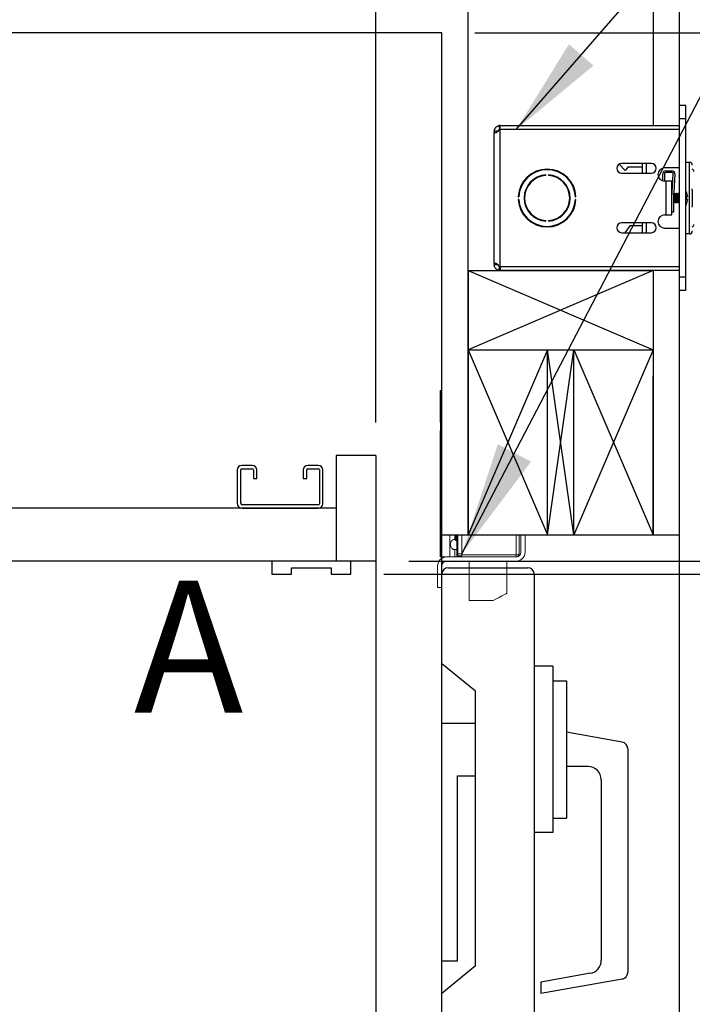
# Model space of a CAD drawing. Extents: x -239 to 414, y -91 to 242.
# Drawn here: x 50 to 63, y 38 to 56 of the extents above; entities that cross this region are included whole.
import ezdxf
from ezdxf.enums import TextEntityAlignment as Align

# ---------------------------------------------------------------- set-up
doc = ezdxf.new("R2010")
doc.units = 0
doc.header["$LTSCALE"] = 10
doc.header["$MEASUREMENT"] = 0
doc.header["$PDMODE"] = 98
doc.layers.get('DEFPOINTS').update_dxf_attribs({"linetype": 'CONTINUOUS'})
for name, color, linetype in [('CAB', 7, 'CONTINUOUS'), ('DIM', 1, 'CONTINUOUS'), ('DOOR', 2, 'CONTINUOUS'), ('DOOR CODE_NEW', 7, 'CONTINUOUS'), ('HW', 130, 'CONTINUOUS'), ('INTERLOCK - LRCE', 7, 'CONTINUOUS')]:
    doc.layers.add(name, color=color, linetype=linetype)
doc.styles.add('ROMANT', font='romant')
doc.styles.add('SANSSERIF', font='sas_____.pfb')
doc.styles.get("Standard").update_dxf_attribs({"font": 'SIMPLEX.shx', "width": 0.85})
doc.dimstyles.get("Standard").update_dxf_attribs({"dimscale": 16, "dimtxt": 0.09375, "dimasz": 0.09375, "dimexe": 0.0625, "dimexo": 0.0625, "dimgap": 0.0625, "dimtad": 0, "dimtih": 1, "dimtoh": 1, "dimdec": 4, "dimzin": 4, "dimdsep": 46, "dimtxsty": 'Standard', "dimcen": 0.0625, "dimadec": 0, "dimazin": 0, "dimtfac": 1, "dimtdec": 4, "dimtofl": 0, "dimtmove": 0, "dimatfit": 3, "dimfxl": 1, "dimtolj": 1, "dimtzin": 0, "dimarcsym": 0})

# ---------------------------------------------------------------- blocks, each defined once
blk = doc.blocks.new('*D82')
at = {"layer": 'DEFPOINTS', "color": 0, "transparency": 16777216}
for p in [(6.5, 78.074), (57, 48), (6.5, 47.579)]:
    blk.add_point(p, dxfattribs=at)
at = {"layer": 'DIM', "color": 0, "lineweight": -2, "transparency": 16777216}
for p, q in [((6.5, 48.329), (6.5, 78.824)), ((57, 48.75), (57, 78.824)), ((8.656, 78.074), (20.396, 78.074)), ((54.844, 78.074), (43.104, 78.074))]:
    blk.add_line(p, q, dxfattribs=at)
at = {"layer": 'DIM', "color": 0, "transparency": 16777216}
for points in [[(8.656, 78.433), (8.656, 77.714), (6.5, 78.074)], [(54.844, 78.433), (54.844, 77.714), (57, 78.074)]]:
    blk.add_solid(points, dxfattribs=at)
at = {"layer": 'DIM', "color": 0, "transparency": 16777216, "insert": (31.75, 78.074), "char_height": 2.16, "attachment_point": 5}
blk.add_mtext('\\A1;(50 1/2") O.D.', dxfattribs=at)
blk = doc.blocks.new('*D83')
at = {"layer": 'DEFPOINTS', "color": 0, "transparency": 16777216}
for p in [(31.75, 71.356), (31.75, 61.22), (58.25, 56)]:
    blk.add_point(p, dxfattribs=at)
at = {"layer": 'DIM', "color": 0, "lineweight": -2, "transparency": 16777216}
for p, q in [((31.75, 61.97), (31.75, 72.106)), ((58.25, 56.75), (58.25, 72.106)), ((33.906, 71.356), (37.765, 71.356)), ((56.094, 71.356), (52.43, 71.356))]:
    blk.add_line(p, q, dxfattribs=at)
at = {"layer": 'DIM', "color": 0, "transparency": 16777216}
for points in [[(33.906, 71.715), (33.906, 70.996), (31.75, 71.356)], [(56.094, 71.715), (56.094, 70.996), (58.25, 71.356)]]:
    blk.add_solid(points, dxfattribs=at)
at = {"layer": 'DIM', "color": 0, "transparency": 16777216, "insert": (45.098, 71.356), "char_height": 2.16, "attachment_point": 5}
blk.add_mtext('\\A1;26 1/2"\\PC/L RAIL', dxfattribs=at)
blk = doc.blocks.new('*D84')
at = {"layer": 'DEFPOINTS', "color": 0, "transparency": 16777216}
for p in [(3.5, 83.229), (3.5, 56), (58.25, 56)]:
    blk.add_point(p, dxfattribs=at)
at = {"layer": 'DIM', "color": 0, "lineweight": -2, "transparency": 16777216}
for p, q in [((3.5, 56.75), (3.5, 83.979)), ((58.25, 56.75), (58.25, 83.979)), ((5.656, 83.229), (36.169, 83.229)), ((56.094, 83.229), (49.698, 83.229))]:
    blk.add_line(p, q, dxfattribs=at)
at = {"layer": 'DIM', "color": 0, "transparency": 16777216}
for points in [[(5.656, 83.588), (5.656, 82.87), (3.5, 83.229)], [(56.094, 83.588), (56.094, 82.87), (58.25, 83.229)]]:
    blk.add_solid(points, dxfattribs=at)
at = {"layer": 'DIM', "color": 0, "transparency": 16777216, "insert": (42.934, 83.229), "char_height": 2.16, "attachment_point": 5}
blk.add_mtext('\\A1;54 3/4"', dxfattribs=at)
blk = doc.blocks.new('*D86')
at = {"layer": 'DEFPOINTS', "color": 0, "transparency": 16777216}
for p in [(57, 46), (84.623, 46), (56.531, 45.75)]:
    blk.add_point(p, dxfattribs=at)
at = {"layer": 'DIM', "color": 0, "lineweight": -2, "transparency": 16777216}
for p, q in [((84.623, 47.797), (84.623, 49.594)), ((84.623, 49.594), (86.42, 49.594)), ((57.625, 46), (85.248, 46)), ((57.156, 45.75), (85.248, 45.75)), ((84.623, 43.953), (84.623, 42.156))]:
    blk.add_line(p, q, dxfattribs=at)
at = {"layer": 'DIM', "color": 0, "transparency": 16777216}
for points in [[(84.323, 47.797), (84.922, 47.797), (84.623, 46)], [(84.323, 43.953), (84.922, 43.953), (84.623, 45.75)]]:
    blk.add_solid(points, dxfattribs=at)
at = {"layer": 'DIM', "color": 0, "transparency": 16777216, "insert": (90.443, 49.594), "char_height": 1.8, "attachment_point": 5, "style": 'ROMANT'}
blk.add_mtext('\\A1;1/4"', dxfattribs=at)
blk = doc.blocks.new('*D90')
at = {"layer": 'DEFPOINTS', "color": 0, "transparency": 16777216}
for p in [(58.25, 56), (100.689, 56), (62.75, 46)]:
    blk.add_point(p, dxfattribs=at)
at = {"layer": 'DIM', "color": 0, "lineweight": -2, "transparency": 16777216}
for p, q in [((100.689, 58.156), (100.689, 60.313)), ((59, 56), (101.439, 56)), ((63.5, 46), (101.439, 46)), ((100.689, 43.844), (100.689, 41.688))]:
    blk.add_line(p, q, dxfattribs=at)
at = {"layer": 'DIM', "color": 0, "transparency": 16777216}
for points in [[(100.33, 58.156), (101.049, 58.156), (100.689, 56)], [(100.33, 43.844), (101.049, 43.844), (100.689, 46)]]:
    blk.add_solid(points, dxfattribs=at)
at = {"layer": 'DIM', "color": 0, "transparency": 16777216, "insert": (100.689, 51), "char_height": 2.16, "attachment_point": 5}
blk.add_mtext('\\A1;10"', dxfattribs=at)
blk = doc.blocks.new('*D92')
at = {"layer": 'DEFPOINTS', "color": 0, "transparency": 16777216}
for p in [(58.25, 78.074), (58.25, 56), (57, 48)]:
    blk.add_point(p, dxfattribs=at)
at = {"layer": 'DIM', "color": 0, "lineweight": -2, "transparency": 16777216}
for p, q in [((57, 48.625), (57, 78.699)), ((58.25, 56.625), (58.25, 78.699)), ((55.203, 78.074), (53.406, 78.074)), ((60.047, 78.074), (61.844, 78.074))]:
    blk.add_line(p, q, dxfattribs=at)
at = {"layer": 'DIM', "color": 0, "transparency": 16777216}
for points in [[(55.203, 78.373), (55.203, 77.774), (57, 78.074)], [(60.047, 78.373), (60.047, 77.774), (58.25, 78.074)]]:
    blk.add_solid(points, dxfattribs=at)
at = {"layer": 'DIM', "color": 0, "transparency": 16777216, "insert": (67.624, 78.074), "char_height": 1.8, "attachment_point": 5, "style": 'ROMANT'}
blk.add_mtext('\\A1;1 1/4"', dxfattribs=at)
blk = doc.blocks.new('*D101')
at = {"layer": 'DEFPOINTS', "color": 0, "transparency": 16777216}
for p in [(58.25, 56), (70.45, 28), (74.17, 28)]:
    blk.add_point(p, dxfattribs=at)
at = {"layer": 'DIM', "color": 0, "lineweight": -2, "transparency": 16777216}
for p, q in [((58.875, 56), (74.795, 56)), ((74.17, 54.203), (74.17, 40.011)), ((74.17, 29.797), (74.17, 32.65)), ((71.075, 28), (74.795, 28))]:
    blk.add_line(p, q, dxfattribs=at)
at = {"layer": 'DIM', "color": 0, "transparency": 16777216}
for points in [[(73.871, 54.203), (74.47, 54.203), (74.17, 56)], [(73.871, 29.797), (74.47, 29.797), (74.17, 28)]]:
    blk.add_solid(points, dxfattribs=at)
at = {"layer": 'DIM', "color": 0, "transparency": 16777216, "insert": (74.17, 36.33), "char_height": 1.8, "attachment_point": 5}
blk.add_mtext('\\A1;C/L\\P28"', dxfattribs=at)
blk = doc.blocks.new('*D104')
at = {"layer": 'DEFPOINTS', "color": 0, "transparency": 16777216}
for p in [(62.75, 46), (100.689, 46), (62.75, 10)]:
    blk.add_point(p, dxfattribs=at)
at = {"layer": 'DIM', "color": 0, "lineweight": -2, "transparency": 16777216}
for p, q in [((63.5, 46), (101.439, 46)), ((100.689, 43.844), (100.689, 33.531)), ((100.689, 12.156), (100.689, 22.469)), ((63.5, 10), (101.439, 10))]:
    blk.add_line(p, q, dxfattribs=at)
at = {"layer": 'DIM', "color": 0, "transparency": 16777216}
for points in [[(100.33, 43.844), (101.049, 43.844), (100.689, 46)], [(100.33, 12.156), (101.049, 12.156), (100.689, 10)]]:
    blk.add_solid(points, dxfattribs=at)
at = {"layer": 'DIM', "color": 0, "transparency": 16777216, "insert": (100.689, 28), "char_height": 2.16, "attachment_point": 5}
blk.add_mtext('\\A1;{\\Fromanc|c0;\\H0.83333x;HOISTWAY\\PDOOR\\P}36"', dxfattribs=at)
blk = doc.blocks.new('*D105')
at = {"layer": 'DEFPOINTS', "color": 0, "transparency": 16777216}
for p in [(56.531, 45.75), (84.623, 45.75), (56.062, 13.375)]:
    blk.add_point(p, dxfattribs=at)
at = {"layer": 'DIM', "color": 0, "lineweight": -2, "transparency": 16777216}
for p, q in [((57.281, 45.75), (85.373, 45.75)), ((84.623, 43.594), (84.623, 35.453)), ((84.623, 15.531), (84.623, 23.672)), ((56.812, 13.375), (85.373, 13.375))]:
    blk.add_line(p, q, dxfattribs=at)
at = {"layer": 'DIM', "color": 0, "transparency": 16777216}
for points in [[(84.263, 43.594), (84.982, 43.594), (84.623, 45.75)], [(84.263, 15.531), (84.982, 15.531), (84.623, 13.375)]]:
    blk.add_solid(points, dxfattribs=at)
at = {"layer": 'DIM', "color": 0, "transparency": 16777216, "insert": (84.623, 29.562), "char_height": 2.16, "attachment_point": 5}
blk.add_mtext('\\A1;{\\Fromanc|c0;\\H0.83333x;CLEAR GATE\\POPENING}\\P32 3/8"', dxfattribs=at)

msp = doc.modelspace()

# ---------------------------------------------------------------- linework, layer by layer
at = {"layer": 'CAB'}
for p, q in [((57, 48), (56.25, 48)), ((56.25, 48), (56.25, 46)), ((57, 48), (57, 4.5)), ((54.375, 47.7252), (54.375, 47.0973)), ((54.4423, 47.0973), (54.4423, 47.7252)), ((54.6627, 47.8125), (54.4623, 47.8125)), ((54.4623, 47.7452), (54.6627, 47.7452)), ((54.6827, 47.7252), (54.6827, 47.5625)), ((54.75, 47.5625), (54.75, 47.7252)), ((55.625, 47.7252), (55.625, 47.5625)), ((55.6923, 47.5625), (55.6923, 47.7252)), ((55.9127, 47.8125), (55.7123, 47.8125)), ((55.7123, 47.7452), (55.9127, 47.7452)), ((55.9327, 47.7252), (55.9327, 47.0873)), ((56, 47.0873), (56, 47.7252)), ((54.6827, 47.5625), (54.75, 47.5625)), ((55.625, 47.5625), (55.6923, 47.5625)), ((56.25, 47), (6.5, 47)), ((55.9127, 47.0673), (54.4723, 47.0673)), ((54.4723, 47), (55.9127, 47)), ((57, 46), (7.5, 46)), ((56.53125, 46), (55.03125, 46)), ((55.03125, 46), (55.03125, 45.75)), ((55.40625, 45.875), (56.15625, 45.875)), ((55.40625, 45.75), (55.40625, 45.875)), ((56.15625, 45.875), (56.15625, 45.75)), ((56.53125, 45.75), (56.53125, 46)), ((55.03125, 45.75), (55.40625, 45.75)), ((56.15625, 45.75), (56.53125, 45.75))]:
    msp.add_line(p, q, dxfattribs=at)
for centre, radius, start, end in [((54.4623, 47.7252), 0.0873, 90, 180), ((54.4623, 47.7252), 0.02, 90, 180), ((54.6627, 47.7252), 0.0873, 0, 90), ((54.6627, 47.7252), 0.02, 0, 90), ((55.7123, 47.7252), 0.0873, 90, 180), ((55.7123, 47.7252), 0.02, 90, 180), ((55.9127, 47.7252), 0.0873, 0, 90), ((55.9127, 47.7252), 0.02, 0, 90), ((54.4723, 47.0973), 0.0973, 180, 270), ((54.4723, 47.0973), 0.03, 180, 270), ((55.9127, 47.0873), 0.0873, 270, 0), ((55.9127, 47.0873), 0.02, 270, 0)]:
    msp.add_arc(centre, radius, start, end, dxfattribs=at)
at = {"layer": 'DOOR', "color": 2}
for p, q in [((58.25, 46.5), (62.75, 46.5)), ((58.25, 46), (62.75, 46)), ((58.25, 46), (62.75, 46)), ((58.25, 46), (62.75, 46))]:
    msp.add_line(p, q, dxfattribs=at)
at = {"layer": 'DOOR CODE_NEW', "color": 2}
for p, q in [((58.25, 46), (62.75, 46)), ((58.25, 46), (62.75, 46)), ((58.25, 10), (58.25, 46)), ((58.375, 45.875), (59.875, 45.875)), ((62.75, 10), (62.75, 46)), ((58.25, 44.055), (58.25, 45.75)), ((60, 45.75), (60, 10.25)), ((58.89, 43.535), (58.25, 44.055)), ((60.35, 44.01), (60, 44.01)), ((60.35, 44.01), (60.35, 40.86)), ((60.35, 43.735), (60.61, 43.735)), ((60.61, 43.735), (60.61, 41.135)), ((58.89, 38.335), (58.89, 43.535)), ((58.25, 42.935), (58.89, 42.935)), ((58.25, 38.435), (58.25, 42.935)), ((61.66671, 42.57367), (60.61, 42.76)), ((61.77, 42.45057), (61.77, 38.20943)), ((61.02, 42.11), (60.61, 42.11)), ((58.55, 41.935), (58.89, 41.935)), ((58.55, 38.435), (58.55, 41.935)), ((61.27, 41.86), (61.27, 38.44244)), ((60.35, 41.135), (60.61, 41.135)), ((60.35, 40.86), (60, 40.86)), ((58.25, 38.435), (58.55, 38.435)), ((58.89, 38.335), (58.25, 37.815)), ((61.06341, 38.19623), (60.125, 38.03077)), ((61.66671, 38.08633), (60.125, 37.81448)), ((60.125, 38.03077), (60.125, 37.81448)), ((58.25, 10.25), (58.25, 37.815))]:
    msp.add_line(p, q, dxfattribs=at)
for centre, radius, start, end in [((58.375, 45.75), 0.125, 90, 180), ((59.875, 45.75), 0.125, 0, 90), ((61.645, 42.45057), 0.125, 0, 80), ((61.02, 41.86), 0.25, 0, 90), ((61.02, 38.44244), 0.25, 280, 0), ((61.645, 38.20943), 0.125, 280, 0)]:
    msp.add_arc(centre, radius, start, end, dxfattribs=at)
at = {"layer": 'HW'}
for p, q in [((62.75, 46), (62.75, 60.5)), ((58.75, 46.5), (58.75, 56.5)), ((58.25, 56), (3.5, 56)), ((58.25, 46), (58.25, 56)), ((62.25, 46.5), (62.25, 49.5))]:
    msp.add_line(p, q, dxfattribs=at)
at = {"layer": 'INTERLOCK - LRCE', "color": 4}
for p, q in [((62.25, 60), (62.25, 54.247)), ((58.75, 51.5), (58.75, 46.5)), ((58.75, 51.5), (62.25, 50)), ((62.25, 51.5), (58.75, 50)), ((58.75, 51.5), (62.25, 51.5)), ((62.25, 51.5), (62.25, 46.5)), ((58.75, 50), (62.25, 50)), ((60.25, 50), (58.75, 46.5)), ((58.75, 50), (60.25, 46.5)), ((60.25, 46.5), (60.25, 50)), ((60.75, 46.5), (60.25, 50)), ((60.25, 46.5), (60.75, 50)), ((60.75, 46.5), (60.75, 50)), ((62.25, 50), (60.75, 46.5)), ((60.75, 50), (62.25, 46.5))]:
    msp.add_line(p, q, dxfattribs=at)
at = {"layer": 'INTERLOCK - LRCE', "color": 3}
for p, q in [((62.8696, 54.6235), (62.75, 54.6235)), ((62.75, 54.3735), (62.75, 54.6235)), ((62.8696, 54.3735), (62.8696, 54.6235)), ((59.32851, 54.24402), (59.34679, 54.16768)), ((59.35378, 54.1685), (59.35378, 54.247)), ((59.35378, 54.247), (62.75, 54.247)), ((62.8696, 54.3735), (62.75, 54.3735)), ((62.75, 51.3735), (62.75, 54.3735)), ((62.8696, 51.3735), (62.8696, 54.3735)), ((59.32378, 54.1385), (59.24528, 54.1385)), ((59.24528, 54.1385), (59.24528, 54.11367)), ((59.24528, 51.63333), (59.24528, 54.11367)), ((59.24528, 54.11367), (59.28543, 54.11367)), ((59.35378, 54.1685), (59.32851, 54.1685)), ((59.35378, 51.5785), (59.35378, 54.1685)), ((62.75, 54.1685), (59.35378, 54.1685)), ((61.724, 53.396), (61.60769, 53.51619)), ((62.21875, 53.52975), (61.65625, 53.52975)), ((62.054, 53.34225), (62.054, 53.52975)), ((62.119, 53.52975), (62.119, 53.34225)), ((62.8696, 53.5535), (62.9365, 53.5535)), ((62.9365, 53.5535), (62.9365, 52.1935)), ((61.65625, 53.34225), (62.21875, 53.34225)), ((61.77537, 53.461), (61.724, 53.396)), ((62.054, 53.461), (61.77537, 53.461)), ((62.43625, 53.19787), (62.43625, 53.33325)), ((62.4675, 53.33325), (62.4675, 53.19351)), ((62.75, 53.4435), (62.469, 53.4435)), ((62.4925, 53.3895), (62.60752, 53.3895)), ((62.60752, 53.35825), (62.4925, 53.35825)), ((62.605, 52.87444), (62.63247, 53.33175)), ((62.66367, 53.32988), (62.63625, 52.8735)), ((60.22, 53.30027), (60.22, 53.31029)), ((60.27, 53.31029), (60.27, 53.30027)), ((62.4965, 53.1935), (62.469, 53.1935)), ((62.4965, 52.5535), (62.4965, 53.1935)), ((62.605, 53.1935), (62.4965, 53.1935)), ((62.605, 52.5535), (62.605, 53.1935)), ((62.605, 52.96463), (62.60596, 52.966)), ((62.60596, 52.966), (62.6105, 52.966)), ((62.60596, 52.89042), (62.60596, 52.966)), ((62.64134, 52.9582), (62.6468, 52.966)), ((62.6468, 52.966), (62.65641, 52.966)), ((62.6468, 52.781), (62.6468, 52.966)), ((62.65641, 52.966), (62.67202, 52.9437)), ((62.65641, 52.781), (62.65641, 52.966)), ((62.67202, 52.9437), (62.68764, 52.966)), ((62.67202, 52.8033), (62.67202, 52.9437)), ((62.68764, 52.966), (62.69725, 52.966)), ((62.68764, 52.781), (62.68764, 52.966)), ((62.69725, 52.966), (62.71286, 52.9437)), ((62.69725, 52.781), (62.69725, 52.966)), ((62.71286, 52.9437), (62.72848, 52.966)), ((62.71286, 52.8033), (62.71286, 52.9437)), ((62.72848, 52.966), (62.75, 52.966)), ((62.72848, 52.781), (62.72848, 52.966)), ((62.88219, 52.98729), (62.88291, 52.98786)), ((59.6987, 52.8985), (59.70871, 52.8985)), ((59.70871, 52.8485), (59.6987, 52.8485)), ((59.69878, 52.8985), (59.69878, 52.90021)), ((59.69878, 52.84679), (59.69878, 52.8485)), ((60.78129, 52.8985), (60.7913, 52.8985)), ((60.7913, 52.8485), (60.78129, 52.8485)), ((62.63625, 52.8735), (62.63625, 52.6035)), ((62.6468, 52.781), (62.63625, 52.79607)), ((62.65641, 52.781), (62.6468, 52.781)), ((62.67202, 52.8033), (62.65641, 52.781)), ((62.68764, 52.781), (62.67202, 52.8033)), ((62.69725, 52.781), (62.68764, 52.781)), ((62.71286, 52.8033), (62.69725, 52.781)), ((62.72848, 52.781), (62.71286, 52.8033)), ((62.75, 52.781), (62.72848, 52.781)), ((62.90643, 52.89734), (62.88219, 52.89547)), ((62.88219, 52.85153), (62.90643, 52.84966)), ((62.88291, 52.75914), (62.88219, 52.75971)), ((62.63625, 52.6035), (62.605, 52.6035)), ((60.22, 52.43671), (60.22, 52.44673)), ((60.27, 52.44673), (60.27, 52.43671)), ((62.21875, 52.40475), (61.65625, 52.40475)), ((62.054, 52.21725), (62.054, 52.40475)), ((62.119, 52.40475), (62.119, 52.21725)), ((62.469, 52.5535), (62.4965, 52.5535)), ((62.4965, 52.5535), (62.605, 52.5535)), ((61.65625, 52.21725), (62.21875, 52.21725)), ((61.819, 52.351), (61.71329, 52.21725)), ((61.819, 52.351), (62.054, 52.351)), ((62.469, 52.3035), (62.75, 52.3035)), ((62.9365, 52.1935), (62.8696, 52.1935)), ((59.28286, 51.63333), (59.24528, 51.63333)), ((59.24528, 51.63333), (59.24528, 51.6085)), ((59.32378, 51.6085), (59.24528, 51.6085)), ((59.32851, 51.50298), (59.34679, 51.57932)), ((59.32851, 51.5785), (59.35378, 51.5785)), ((59.35378, 51.5785), (62.75, 51.5785)), ((59.35378, 51.5785), (59.35378, 51.5)), ((62.75, 51.5), (59.35378, 51.5)), ((62.8696, 51.3735), (62.75, 51.3735)), ((62.75, 51.1235), (62.75, 51.3735)), ((62.8696, 51.1235), (62.8696, 51.3735)), ((62.8696, 51.1235), (62.75, 51.1235))]:
    msp.add_line(p, q, dxfattribs=at)
at = {"layer": 'INTERLOCK - LRCE', "color": 7, "linetype": 'Continuous', "lineweight": 15}
for p, q in [((58.21949, 49.22771), (58.21949, 48.65451)), ((58.24027, 49.22771), (58.21949, 49.22771)), ((58.24027, 46.0781), (58.24027, 49.22771)), ((58.25, 49.22771), (58.24027, 49.22771)), ((58.21949, 48.42295), (58.21949, 46.0781)), ((58.21949, 46.5), (58.21949, 46.0781)), ((58.24027, 46.0781), (58.24027, 46.5)), ((58.40082, 46.5), (58.40082, 46.0781)), ((58.49508, 46.5), (58.49508, 46.41275)), ((58.51476, 46.39306), (58.51476, 46.5)), ((58.53445, 46.5), (58.53445, 46.13716)), ((58.55414, 46.13716), (58.55414, 46.5)), ((58.62894, 46.5), (58.62894, 46.11747)), ((59.6565, 46.5), (59.6565, 46.11747)), ((59.71555, 46.13716), (59.71555, 46.5)), ((59.75, 46.5), (59.75, 46.1681)), ((59.8281, 46.5), (59.8281, 46.1681)), ((58.21949, 46.0781), (58.24027, 46.0781)), ((58.40082, 46.0781), (58.24027, 46.0781)), ((58.40082, 46.0781), (58.49815, 46.0781)), ((58.49815, 46.0781), (58.49815, 46.21776)), ((58.53445, 46.21776), (58.49815, 46.21776)), ((58.5275, 46.0781), (58.49815, 46.0781)), ((59.66, 46.0781), (58.5275, 46.0781)), ((58.53445, 46.13716), (58.55414, 46.13716)), ((58.53445, 46.13716), (58.53445, 46.11747)), ((58.53445, 46.11747), (58.53445, 46.0781)), ((58.62894, 46.13716), (58.55414, 46.13716)), ((58.55414, 46.09779), (58.55414, 46.13716)), ((58.55414, 46.09779), (58.62894, 46.09779)), ((58.62894, 46.11747), (58.62894, 46.0781)), ((59.6565, 46.11747), (58.62894, 46.11747)), ((59.6565, 46.11747), (59.6565, 46.0781)), ((58.1719, 45.91), (58.1719, 45.5)), ((58.25, 45.91), (58.25, 45.5)), ((59.66, 46), (58.34, 46)), ((58.77067, 45.25133), (58.77067, 46)), ((59.47933, 46), (59.47933, 45.38912)), ((58.1719, 45.5), (58.25, 45.5)), ((58.77067, 45.25133), (59.22343, 45.25133))]:
    msp.add_line(p, q, dxfattribs=at)
at = {"layer": 'INTERLOCK - LRCE', "color": 7}
msp.add_line((58.25, 46.0781), (58.25, 46.05198), dxfattribs=at)
msp.add_line((58.25, 46.0781), (58.25, 46.05198), dxfattribs=at)
at = {"layer": 'INTERLOCK - LRCE', "color": 7, "linetype": 'Continuous', "lineweight": 15, "flags": 128}
msp.add_lwpolyline([(59.47933, 45.38912), (59.47334, 45.3859), (59.45556, 45.37632), (59.4266, 45.36073), (59.38744, 45.33964), (59.3394, 45.31377), (59.2841, 45.284), (59.22343, 45.25133)], dxfattribs=at)
at = {"layer": 'INTERLOCK - LRCE', "color": 3}
for centre, radius, start, end in [((59.35378, 54.1385), 0.1085, 90, 103.467731), ((61.65625, 53.436), 0.09375, 90, 270), ((62.21875, 53.436), 0.09375, 270, 90), ((62.9365, 53.496), 0.0575, 0, 90), ((60.245, 52.8735), 0.54688, 2.620149, 177.379851), ((60.245, 52.8735), 0.53688, 2.668987, 177.331013), ((62.469, 53.3185), 0.125, 90, 270), ((62.4925, 53.33325), 0.05625, 90, 180), ((62.4925, 53.33325), 0.025, 90, 180), ((62.60752, 53.33325), 0.05625, 356.561944, 90), ((62.60752, 53.33325), 0.025, 356.561944, 90), ((62.975, 53.3735), 0.05, 0, 67.666317), ((60.245, 52.8735), 0.4375, 93.275829, 266.724171), ((60.245, 52.8735), 0.4275, 93.352543, 266.647457), ((60.245, 52.8735), 0.4375, 273.275829, 86.724171), ((60.245, 52.8735), 0.4275, 273.352543, 86.647457), ((62.64079, 52.8735), 0.26777, 25.282231, 31.296427), ((62.63912, 52.87353), 0.26837, 5.090245, 25.081251), ((60.475, 52.8735), 2.525, 356.04935, 3.95065), ((60.245, 52.8735), 0.54688, 182.620149, 357.379851), ((60.245, 52.8735), 0.53688, 182.668987, 357.331013), ((62.64079, 52.8735), 0.26777, 328.703573, 334.717769), ((62.55125, 52.8735), 0.33166, 356.201646, 3.798354), ((62.63912, 52.87347), 0.26837, 334.918749, 354.909755), ((61.65625, 52.311), 0.09375, 90, 270), ((62.21875, 52.311), 0.09375, 270, 90), ((62.469, 52.4285), 0.125, 90, 270), ((62.9365, 52.251), 0.0575, 270, 0), ((62.975, 52.3735), 0.05, 292.333683, 0), ((59.35378, 51.6085), 0.1085, 256.532269, 270)]:
    msp.add_arc(centre, radius, start, end, dxfattribs=at)
at = {"layer": 'INTERLOCK - LRCE', "color": 7, "linetype": 'Continuous', "lineweight": 15}
for centre, radius, start, end in [((58.51477, 46.41275), 0.01969, 180, 270), ((58.51477, 46.37338), 0.01969, 0, 90), ((58.34, 45.91), 0.1681, 90, 180), ((58.55414, 46.11747), 0.01969, 180, 270), ((59.6565, 46.13716), 0.05906, 270, 0), ((59.66, 46.1681), 0.1681, 270, 0), ((59.66, 46.1681), 0.09, 270, 0), ((58.34, 45.91), 0.09, 90, 180)]:
    msp.add_arc(centre, radius, start, end, dxfattribs=at)
at = {"layer": 'INTERLOCK - LRCE', "color": 7, "linetype": 'Continuous', "lineweight": 15, "extrusion": (0, 0, -1)}
msp.add_ellipse((59.6565, 46.13716), major_axis=(0.05906, 0), ratio=0.33333333, start_param=0, end_param=1.57079633, dxfattribs=at)
at = {"layer": 'INTERLOCK - LRCE', "color": 3}
for points, knots in [([(59.24528, 54.1385), (59.24626, 54.14994), (59.24773, 54.167), (59.25709, 54.18869), (59.26839, 54.20685), (59.28427, 54.223), (59.30183, 54.23424), (59.31374, 54.23947), (59.32311, 54.2427), (59.32626, 54.24347), (59.32851, 54.24402)], [0, 0, 0, 0, 0.20159779, 0.30087762, 0.4008656, 0.56984682, 0.6951791, 0.79115361, 0.85074053, 1, 1, 1, 1]), ([(59.32851, 54.1685), (59.32812, 54.16445), (59.32734, 54.15633), (59.32224, 54.14484), (59.31447, 54.13438), (59.30183, 54.12275), (59.28414, 54.11195), (59.26432, 54.10611), (59.24854, 54.10644), (59.24641, 54.11115), (59.24528, 54.11367)], [0, 0, 0, 0, 0.06949146, 0.13908804, 0.2132916, 0.29584943, 0.44684998, 0.60858027, 0.79069104, 1, 1, 1, 1]), ([(59.24528, 51.63333), (59.24626, 51.63644), (59.24773, 51.64107), (59.25709, 51.64149), (59.26839, 51.63938), (59.28427, 51.63353), (59.30183, 51.62406), (59.31374, 51.61368), (59.32311, 51.59876), (59.32626, 51.58695), (59.32851, 51.5785)], [0, 0, 0, 0, 0.2015985, 0.30087827, 0.40086548, 0.5698472, 0.695179, 0.79115372, 0.85074061, 1, 1, 1, 1]), ([(59.32851, 51.50298), (59.32812, 51.50307), (59.32734, 51.50326), (59.32224, 51.50461), (59.31447, 51.50722), (59.30183, 51.51275), (59.28414, 51.52391), (59.26432, 51.54475), (59.24854, 51.57399), (59.24641, 51.59648), (59.24528, 51.6085)], [0, 0, 0, 0, 0.06949141, 0.13908799, 0.21329153, 0.2958496, 0.44685175, 0.6085826, 0.79069257, 1, 1, 1, 1])]:
    msp.add_open_spline(points, degree=3, knots=knots, dxfattribs=at)
at = {"layer": 'INTERLOCK - LRCE', "color": 7, "linetype": 'Continuous', "lineweight": 15}
for points, knots in [([(58.21949, 48.65451), (58.22048, 48.64136), (58.22249, 48.61451), (58.22962, 48.56301), (58.22913, 48.50862), (58.22199, 48.45965), (58.22028, 48.43454), (58.21949, 48.42295)], [0, 0, 0, 0, 0.19679444, 0.40191036, 0.62088524, 0.8249808, 1, 1, 1, 1]), ([(58.49815, 46.41088), (58.49354, 46.41068), (58.48056, 46.41013), (58.4601, 46.404), (58.44009, 46.39038), (58.42541, 46.36999), (58.41641, 46.34312), (58.41358, 46.31064), (58.41813, 46.27613), (58.43197, 46.24624), (58.45439, 46.22709), (58.47784, 46.21882), (58.49248, 46.21806), (58.49815, 46.21776)], [0, 0, 0, 0, 0.046509252, 0.130982281, 0.215790502, 0.303463354, 0.399662229, 0.509084509, 0.628995204, 0.747838929, 0.852457911, 0.942767894, 1, 1, 1, 1])]:
    msp.add_open_spline(points, degree=3, knots=knots, dxfattribs=at)

# ---------------------------------------------------------------- texts
at = {"layer": 'DIM', "style": 'SANSSERIF'}
msp.add_text('A', height=2.5, dxfattribs=at).set_placement((53.45603, 44.05552), align=Align.MIDDLE)

# ---------------------------------------------------------------- dimensions: what is measured, and where the dimension line sits
at = {"layer": 'DIM'}
dim = msp.add_linear_dim(base=(3.5, 83.22901), p1=(58.25, 56), p2=(3.5, 56), dimstyle='Standard', override={"dimscale": 12, "dimtxt": 0.18, "dimasz": 0.179688, "dimgap": 0.09375, "dimlunit": 5, "dimpost": '"', "dimfrac": 2}, dxfattribs=at)
dim.commit()
dim.dimension.update_dxf_attribs({"geometry": '*D84', "text_midpoint": (42.93355, 83.22901), "dimtype": 160})
for base, p1, p2, text, picture, middle in [((6.5, 78.07382), (57, 48), (6.5, 47.5785), '(<>) O.D.', '*D82', (31.75, 78.07382)), ((31.75, 71.35571), (58.25, 56), (31.75, 61.22008), '<>\\PC/L RAIL', '*D83', (45.09781, 71.35571))]:
    dim = msp.add_linear_dim(base=base, p1=p1, p2=p2, text=text, dimstyle='Standard', override={"dimscale": 12, "dimtxt": 0.18, "dimasz": 0.179688, "dimgap": 0.09375, "dimlunit": 5, "dimpost": '"', "dimfrac": 2}, dxfattribs=at)
    dim.commit()
    dim.dimension.update_dxf_attribs({"geometry": picture, "text_midpoint": middle, "dimtype": 160})
dim = msp.add_linear_dim(base=(58.25, 78.07382), p1=(57, 48), p2=(58.25, 56), dimstyle='Standard', override={"dimscale": 10, "dimtxt": 0.18, "dimasz": 0.179688, "dimgap": 0.09375, "dimlunit": 5, "dimpost": '"', "dimtxsty": 'ROMANT', "dimfrac": 2}, dxfattribs=at)
dim.commit()
dim.dimension.update_dxf_attribs({"geometry": '*D92', "text_midpoint": (67.62411, 78.07382)})
dim = msp.add_linear_dim(base=(100.68932, 56), p1=(62.75, 46), p2=(58.25, 56), angle=270, dimstyle='Standard', override={"dimscale": 12, "dimtxt": 0.18, "dimasz": 0.179688, "dimgap": 1, "dimlunit": 5, "dimpost": '"', "dimfrac": 2}, dxfattribs=at)
dim.commit()
dim.dimension.update_dxf_attribs({"geometry": '*D90', "text_midpoint": (100.68932, 51), "dimtype": 160})
dim = msp.add_linear_dim(base=(74.17027, 28), p1=(58.25, 56), p2=(70.44966, 28), angle=90, text='C/L\\P<>', dimstyle='Standard', override={"dimscale": 10, "dimtxt": 0.18, "dimasz": 0.179688, "dimgap": 0.09375, "dimlunit": 5, "dimpost": '"', "dimfrac": 2}, dxfattribs=at)
dim.commit()
dim.dimension.update_dxf_attribs({"geometry": '*D101', "text_midpoint": (74.17027, 36.33037), "dimtype": 160})
dim = msp.add_linear_dim(base=(84.62266, 46), p1=(56.53125, 45.75), p2=(57, 46), angle=270, dimstyle='Standard', override={"dimscale": 10, "dimtxt": 0.18, "dimasz": 0.179688, "dimgap": 0.09375, "dimlunit": 5, "dimpost": '"', "dimtxsty": 'ROMANT', "dimfrac": 2}, dxfattribs=at)
dim.commit()
dim.dimension.update_dxf_attribs({"geometry": '*D86', "text_midpoint": (90.44275, 49.59375)})
for base, p1, p2, text, picture, middle in [((100.68932, 46), (62.75, 10), (62.75, 46), '{\\Fromanc|c0;\\H0.83333x;HOISTWAY\\PDOOR\\P}<>', '*D104', (100.68932, 28)), ((84.62266, 45.75), (56.0625, 13.375), (56.53125, 45.75), '{\\Fromanc|c0;\\H0.83333x;CLEAR GATE\\POPENING}\\P<>', '*D105', (84.62266, 29.5625))]:
    dim = msp.add_linear_dim(base=base, p1=p1, p2=p2, angle=270, text=text, dimstyle='Standard', override={"dimscale": 12, "dimtxt": 0.18, "dimasz": 0.179688, "dimgap": 0.09375, "dimlunit": 5, "dimpost": '"', "dimfrac": 2}, dxfattribs=at)
    dim.commit()
    dim.dimension.update_dxf_attribs({"geometry": picture, "text_midpoint": middle})

# ---------------------------------------------------------------- leaders
at = {"layer": 'INTERLOCK - LRCE', "color": 1}
msp.add_leader([(59.65935, 54.1685), (66.75925, 62.3317)], dimstyle='Standard', override={"dimscale": 20}, dxfattribs=at)
at = {"layer": 'INTERLOCK - LRCE', "color": 1, "annotation_type": 0, "has_hookline": 1, "hookline_direction": 0, "text_width": 20.14286}
msp.add_leader([(58.62894, 46.13716), (64.77262, 57.90661), (66.92887, 57.90661)], dimstyle='Standard', override={"dimscale": 12, "dimtxt": 0.18, "dimasz": 0.179688, "dimgap": 0.09375, "dimlunit": 5, "dimfrac": 2}, dxfattribs=at)

doc.saveas('drawing.dxf')
